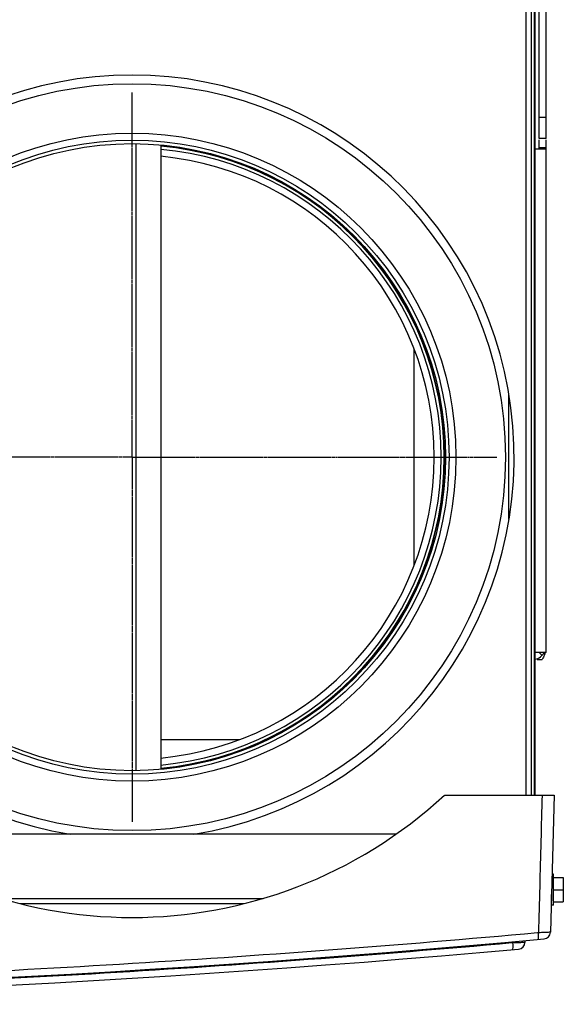
# Model space of a CAD drawing. Units: millimetres. Extents: x 3425 to 5464, y -8535 to -5549.
# Drawn here: x 5000 to 5156, y -6513 to -6229 of the extents above; entities that cross this region are included whole.
import ezdxf

# ---------------------------------------------------------------- set-up
doc = ezdxf.new("R2010")
doc.units = ezdxf.units.MM
doc.linetypes.add('CENTER', pattern=[0.6, 0.375, -0.075, 0.075, -0.075])
doc.layers.add('DEFAULT_1', color=7, linetype='CENTER')

msp = doc.modelspace()

# ---------------------------------------------------------------- linework, layer by layer
at = {"color": 3, "linetype": 'Continuous'}
for p, q in [((5145.73, -6452.39), (5145.73, -5974.14)), ((5147.23, -6452.39), (5147.23, -5974.14)), ((5147.98, -5974.14), (5147.98, -6452.39)), ((5148.23, -5974.14), (5148.23, -6452.39)), ((5149.48, -6263.37), (5149.48, -6168.37)), ((5151.48, -6263.37), (5151.48, -6168.37)), ((5151.48, -6257.37), (5149.48, -6257.37)), ((5151.48, -6263.37), (5149.48, -6263.37)), ((5149.48, -6266.37), (5149.48, -6263.76)), ((5151.48, -6265.99), (5151.48, -6263.76)), ((5033.34, -6264.9), (5033.34, -6445.38)), ((5040.48, -6265.27), (5040.48, -6445.01)), ((5042.48, -6265.5), (5042.48, -6265.73)), ((5148.23, -6266.37), (5151.18, -6266.37)), ((5149.48, -6265.99), (5151.48, -6265.99)), ((5151.48, -6411.37), (5151.48, -6266.37)), ((5103.28, -6299.89), (5103.52, -6299.89)), ((5113.48, -6386.18), (5113.48, -6324.1)), ((5140.73, -6372.94), (5140.73, -6337.34)), ((5122.37, -6352.89), (5122.21, -6352.89)), ((5151.48, -6411.37), (5148.23, -6411.37)), ((5148.9, -6413.37), (5150.31, -6413.37)), ((5150.31, -6412.2), (5149.48, -6411.37)), ((5040.48, -6436.39), (5063.27, -6436.39)), ((5042.48, -6444.74), (5042.48, -6444.56)), ((5122.23, -6452.39), (5153.73, -6452.39)), ((5153.73, -6452.39), (5152.7, -6491.89)), ((5108.2, -6463.64), (4956.27, -6463.64)), ((5153.58, -6475.14), (5153.14, -6475.14)), ((5153.58, -6484.14), (5153.58, -6475.14)), ((5153.58, -6476.14), (5156.38, -6476.14)), ((5156.38, -6476.14), (5156.38, -6483.14)), ((4994.55, -6482.14), (5069.98, -6482.14)), ((5152.98, -6484.14), (5152.98, -6481.03)), ((5153.58, -6479.64), (5156.38, -6479.64)), ((5000.01, -6483.64), (5064.39, -6483.64)), ((5153.58, -6484.14), (5152.98, -6484.14)), ((5153.58, -6483.14), (5156.38, -6483.14)), ((5145.35, -6494.3), (5145.33, -6494.82))]:
    msp.add_line(p, q, dxfattribs=at)
for radius in [107.5, 93.25, 91.25, 90.25]:
    msp.add_circle((5032.23, -6355.14), radius, dxfattribs=at)
for centre, radius, start, end in [((5032.23, -6355.14), 110, 279.3183, 260.6817), ((5032.23, -6355.14), 90, 275.2595, 84.7139), ((5032.23, -6355.14), 89.89, 275.2708, 84.7292), ((5032.23, -6355.14), 89, 275.3245, 84.6756), ((5032.23, -6355.14), 87, 275.4448, 84.5552), ((5147.48, -6409.37), 4, 280.8391, 330), ((5032.23, -6355.14), 132.5, 227.2196, 312.7804), ((5150.7, -6491.83), 2, 275.2161, 358.5), ((4787.23, -2510.39), 4000, 264.78392, 275.21608), ((5143.33, -6494.75), 2, 275.11, 358), ((4787.23, -2512.64), 4000, 264.88995, 275.11005)]:
    msp.add_arc(centre, radius, start, end, dxfattribs=at)
for points, start_tangent, end_tangent in [([(5149.33, -6266.37), (5149.42, -6266.33), (5149.47, -6266.2), (5149.48, -6265.99)], (1, 0), (0, 1)), ([(5151.18, -6266.37), (5151.36, -6266.33), (5151.46, -6266.2), (5151.48, -6265.99)], (1, 0), (0, 1)), ([(5148.98, -6413.08), (5148.9, -6413.37)], (-0.252895, -0.967494), (-0.267557, -0.963542)), ([(5150.66, -6412.71), (5150.31, -6413.37)], (-0.431372, -0.902174), (-0.485513, -0.87423)), ([(5150.95, -6412.04), (5150.66, -6412.71)], (-0.365427, -0.93084), (-0.431372, -0.902174)), ([(5151.18, -6411.37), (5150.95, -6412.04)], (-0.28794, -0.957648), (-0.365427, -0.93084)), ([(5150.27, -6452.39), (5149.93, -6465.61), (5149.58, -6478.83), (5149.23, -6492.05)], (-0.026211, -0.999656), (-0.026211, -0.999656)), ([(5148.99, -6492.07), (5028.58, -6501.16), (4908.06, -6506.62), (4787.23, -6508.44), (4666.4, -6506.62), (4545.89, -6501.16), (4425.48, -6492.07)], (-0.99591, -0.090349), (-0.99591, 0.090349)), ([(5149.23, -6492.05), (5148.99, -6492.07)], (-0.995905, -0.090411), (-0.99591, -0.090349)), ([(5149.15, -6493.98), (5149.25, -6493.72), (5149.28, -6493.01), (5149.23, -6492.05)], (0.995898, 0.090488), (-0.085477, 0.99634)), ([(5152.7, -6491.89), (5152.6, -6491.9), (5152.29, -6491.92), (5151.74, -6491.95), (5151, -6491.98), (5150.14, -6492.01), (5149.23, -6492.05)], (-0.026856, -0.999639), (-0.999422, -0.034008)), ([(5141.65, -6494.99), (5024.22, -6503.7), (4905.9, -6508.95), (4837.24, -6510.4)], (-0.996037, -0.088935), (-0.999923, -0.012434)), ([(5141.87, -6494.97), (5141.65, -6494.99)], (-0.996032, -0.088993), (-0.996037, -0.088935)), ([(5141.78, -6496.9), (5141.88, -6496.64), (5141.92, -6495.96), (5141.87, -6494.97)], (0.996057, 0.088715), (-0.082417, 0.996598)), ([(5141.89, -6494.59), (5141.87, -6494.97)], (-0.034946, -0.999389), (-0.034946, -0.999389)), ([(5145.33, -6494.82), (5145.07, -6494.85), (5144.35, -6494.89), (5143.23, -6494.93), (5141.87, -6494.97)], (-0.034027, -0.999421), (-0.999506, -0.031426))]:
    msp.add_spline(points, degree=3, dxfattribs=dict(at, start_tangent=start_tangent, end_tangent=end_tangent))
at = {"layer": 'DEFAULT_1', "color": 3, "linetype": 'CENTER'}
for q in [(5032.23, -6250.09), (4927.18, -6355.14), (5137.28, -6355.14), (5032.23, -6460.19)]:
    msp.add_line((5032.23, -6355.14), q, dxfattribs=at)

doc.saveas('drawing.dxf')
